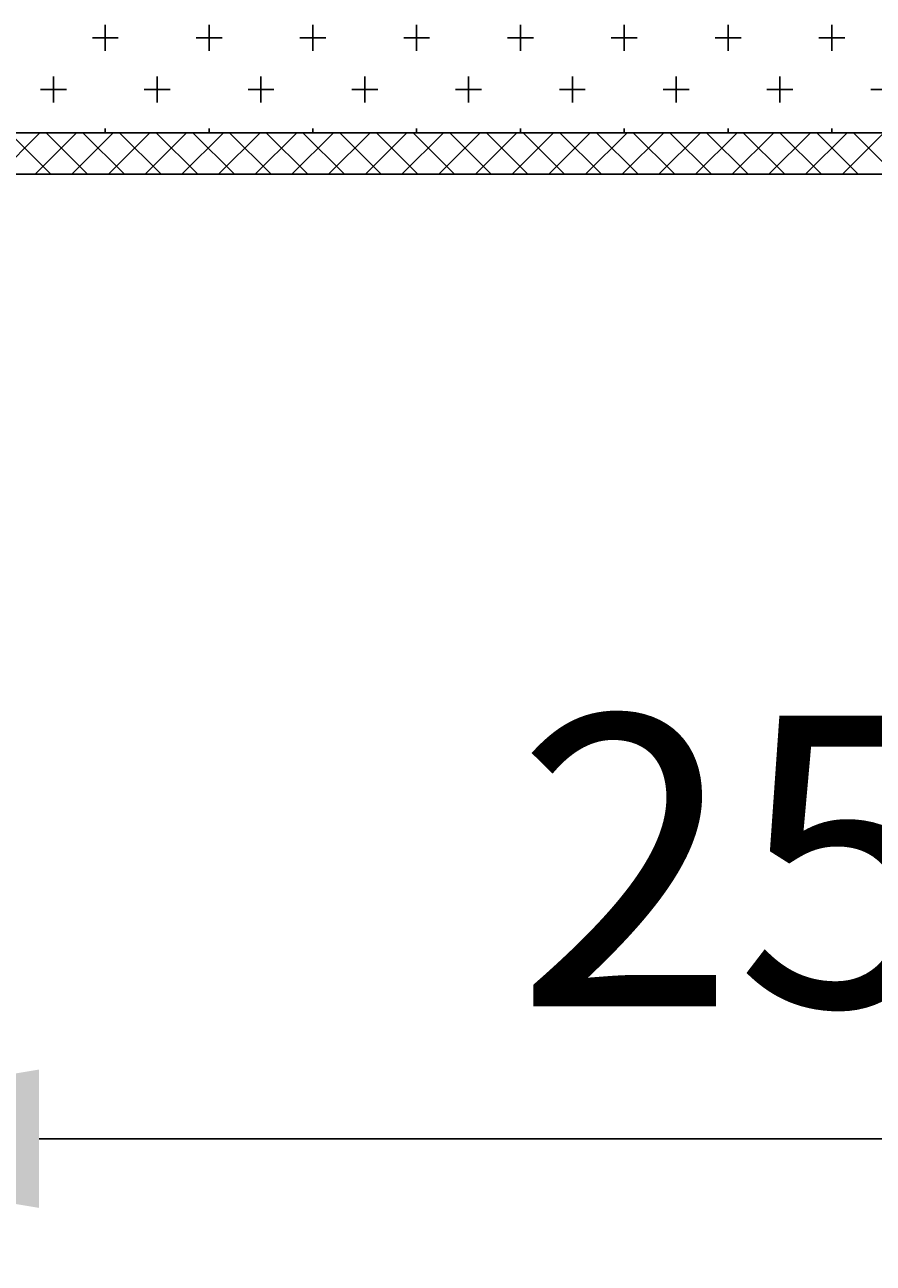
# Model space of a CAD drawing. Extents: x 1143 to 2225, y -4655 to -3311.
# Drawn here: x 1782 to 1802, y -4379 to -4349 of the extents above; entities that cross this region are included whole.
import ezdxf

# ---------------------------------------------------------------- set-up
doc = ezdxf.new("R2010")
doc.units = 0
doc.header["$LTSCALE"] = 2
doc.layers.get('0').update_dxf_attribs({"linetype": 'CONTINUOUS'})
doc.layers.get('DEFPOINTS').update_dxf_attribs({"linetype": 'CONTINUOUS'})
doc.styles.add('ゴシック_2', font='txt.shx', dxfattribs={"height": 7, "bigfont": 'extfont.shx'})
doc.dimstyles.get("Standard").update_dxf_attribs({"dimtxt": 0.18, "dimasz": 0.5, "dimexe": 0.18, "dimexo": 0.0625, "dimgap": 0.09, "dimtad": 1, "dimtih": 1, "dimtoh": 1, "dimzin": 0, "dimcen": 0.09, "dimazin": 3, "dimtfac": 1, "dimtofl": 0, "dimtmove": 0, "dimatfit": 3})

# ---------------------------------------------------------------- blocks, each defined once
blk = doc.blocks.new('*X670')
at = {"color": 0}
for p, q in [((1783.976, -4349.941), (1783.976, -4349.316)), ((1786.476, -4349.941), (1786.476, -4349.316)), ((1788.976, -4349.941), (1788.976, -4349.316)), ((1791.476, -4349.941), (1791.476, -4349.316)), ((1793.976, -4349.941), (1793.976, -4349.316)), ((1796.476, -4349.941), (1796.476, -4349.316)), ((1798.976, -4349.941), (1798.976, -4349.316)), ((1801.476, -4349.941), (1801.476, -4349.316)), ((1783.664, -4349.629), (1784.289, -4349.629)), ((1786.164, -4349.629), (1786.789, -4349.629)), ((1788.664, -4349.629), (1789.289, -4349.629)), ((1791.164, -4349.629), (1791.789, -4349.629)), ((1793.664, -4349.629), (1794.289, -4349.629)), ((1796.164, -4349.629), (1796.789, -4349.629)), ((1798.664, -4349.629), (1799.289, -4349.629)), ((1801.164, -4349.629), (1801.789, -4349.629)), ((1782.726, -4351.191), (1782.726, -4350.566)), ((1785.226, -4351.191), (1785.226, -4350.566)), ((1787.726, -4351.191), (1787.726, -4350.566)), ((1790.226, -4351.191), (1790.226, -4350.566)), ((1792.726, -4351.191), (1792.726, -4350.566)), ((1795.226, -4351.191), (1795.226, -4350.566)), ((1797.726, -4351.191), (1797.726, -4350.566)), ((1800.226, -4351.191), (1800.226, -4350.566)), ((1782.414, -4350.879), (1783.039, -4350.879)), ((1784.914, -4350.879), (1785.539, -4350.879)), ((1787.414, -4350.879), (1788.039, -4350.879)), ((1789.914, -4350.879), (1790.539, -4350.879)), ((1792.414, -4350.879), (1793.039, -4350.879)), ((1794.914, -4350.879), (1795.539, -4350.879)), ((1797.414, -4350.879), (1798.039, -4350.879)), ((1799.914, -4350.879), (1800.539, -4350.879)), ((1802.414, -4350.879), (1803.039, -4350.879)), ((1783.976, -4351.917), (1783.976, -4351.816)), ((1786.476, -4351.917), (1786.476, -4351.816)), ((1788.976, -4351.917), (1788.976, -4351.816)), ((1791.476, -4351.917), (1791.476, -4351.816)), ((1793.976, -4351.917), (1793.976, -4351.816)), ((1796.476, -4351.917), (1796.476, -4351.816)), ((1798.976, -4351.917), (1798.976, -4351.816)), ((1801.476, -4351.917), (1801.476, -4351.816))]:
    blk.add_line(p, q, dxfattribs=at)
blk = doc.blocks.new('*X671')
at = {"color": 0}
for p, q in [((1781.401, -4352.917), (1782.401, -4351.917)), ((1782.667, -4352.917), (1781.667, -4351.917)), ((1782.285, -4352.917), (1783.285, -4351.917)), ((1783.551, -4352.917), (1782.551, -4351.917)), ((1783.169, -4352.917), (1784.169, -4351.917)), ((1784.435, -4352.917), (1783.435, -4351.917)), ((1784.052, -4352.917), (1785.052, -4351.917)), ((1785.318, -4352.917), (1784.318, -4351.917)), ((1784.936, -4352.917), (1785.936, -4351.917)), ((1786.202, -4352.917), (1785.202, -4351.917)), ((1785.82, -4352.917), (1786.82, -4351.917)), ((1787.086, -4352.917), (1786.086, -4351.917)), ((1786.704, -4352.917), (1787.704, -4351.917)), ((1787.97, -4352.917), (1786.97, -4351.917)), ((1787.588, -4352.917), (1788.588, -4351.917)), ((1788.854, -4352.917), (1787.854, -4351.917)), ((1788.472, -4352.917), (1789.472, -4351.917)), ((1789.738, -4352.917), (1788.738, -4351.917)), ((1789.356, -4352.917), (1790.356, -4351.917)), ((1790.622, -4352.917), (1789.622, -4351.917)), ((1790.24, -4352.917), (1791.24, -4351.917)), ((1791.506, -4352.917), (1790.506, -4351.917)), ((1791.123, -4352.917), (1792.123, -4351.917)), ((1792.39, -4352.917), (1791.39, -4351.917)), ((1792.007, -4352.917), (1793.007, -4351.917)), ((1793.273, -4352.917), (1792.273, -4351.917)), ((1792.891, -4352.917), (1793.891, -4351.917)), ((1794.157, -4352.917), (1793.157, -4351.917)), ((1793.775, -4352.917), (1794.775, -4351.917)), ((1795.041, -4352.917), (1794.041, -4351.917)), ((1794.659, -4352.917), (1795.659, -4351.917)), ((1795.925, -4352.917), (1794.925, -4351.917)), ((1795.543, -4352.917), (1796.543, -4351.917)), ((1796.809, -4352.917), (1795.809, -4351.917)), ((1796.427, -4352.917), (1797.427, -4351.917)), ((1797.693, -4352.917), (1796.693, -4351.917)), ((1797.311, -4352.917), (1798.311, -4351.917)), ((1798.577, -4352.917), (1797.577, -4351.917)), ((1798.195, -4352.917), (1799.195, -4351.917)), ((1799.461, -4352.917), (1798.461, -4351.917)), ((1799.078, -4352.917), (1800.078, -4351.917)), ((1800.344, -4352.917), (1799.344, -4351.917)), ((1799.962, -4352.917), (1800.962, -4351.917)), ((1801.228, -4352.917), (1800.228, -4351.917)), ((1800.846, -4352.917), (1801.846, -4351.917)), ((1802.112, -4352.917), (1801.112, -4351.917)), ((1801.73, -4352.917), (1802.73, -4351.917)), ((1802.996, -4352.917), (1801.996, -4351.917))]:
    blk.add_line(p, q, dxfattribs=at)
blk = doc.blocks.new('*U639')
at = {"color": 0, "style": 'ゴシック_2'}
blk.add_text('25以上', height=7, dxfattribs=at).set_placement((1793.863, -4372.968))
blk = doc.blocks.new('*D638')
at = {"color": 0}
for p, q in [((1742.635, -4358.917), (1762.88, -4379.161)), ((1755.135, -4358.917), (1775.38, -4379.161)), ((1749.88, -4376.161), (1739.88, -4376.161)), ((1759.88, -4376.161), (1772.38, -4376.161)), ((1782.38, -4376.161), (1825.533, -4376.161))]:
    blk.add_line(p, q, dxfattribs=at)
for points in [[(1749.88, -4374.494), (1749.88, -4377.828), (1759.88, -4376.161)], [(1782.38, -4374.494), (1782.38, -4377.828), (1772.38, -4376.161)]]:
    blk.add_solid(points, dxfattribs=at)
at = {"layer": 'DEFPOINTS', "color": 0}
for p in [(1742.635, -4358.917), (1755.135, -4358.917), (1772.38, -4376.161)]:
    blk.add_point(p, dxfattribs=at)
at = {"color": 7}
blk.add_blockref('*U639', (0, 0), dxfattribs=at)

msp = doc.modelspace()

# ---------------------------------------------------------------- linework, layer by layer
at = {"color": 7}
for p, q in [((1905.135, -4351.917), (1555.135, -4351.917)), ((1905.135, -4352.917), (1555.135, -4352.917))]:
    msp.add_line(p, q, dxfattribs=at)

# ---------------------------------------------------------------- block references
at = {"color": 7, "linetype": 'CONTINUOUS'}
for name in ['*X670', '*X671']:
    msp.add_blockref(name, (0, 0), dxfattribs=at)

# ---------------------------------------------------------------- dimensions: what is measured, and where the dimension line sits
at = {"color": 7}
dim = msp.add_linear_dim(base=(1772.38, -4376.161), p1=(1742.635, -4358.917), p2=(1755.135, -4358.917), text='25以上', dimstyle='Standard', dxfattribs=at)
dim.commit()
dim.dimension.update_dxf_attribs({"geometry": '*D638', "text_midpoint": (1808.956, -4369.846)})

doc.saveas('drawing.dxf')
